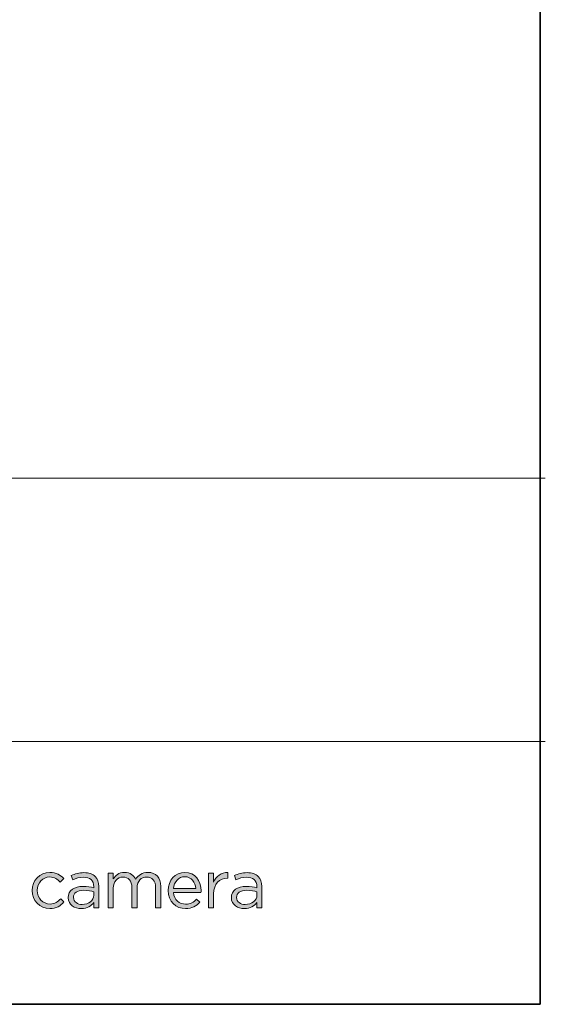
# Model space of a CAD drawing. Units: inches. Extents: x 0.5 to 16.1, y 0.5 to 11.2.
# Drawn here: x 14.6 to 16.1, y 0.5 to 3.2 of the extents above; entities that cross this region are included whole.
import ezdxf

# ---------------------------------------------------------------- set-up
doc = ezdxf.new("R2010")
doc.units = ezdxf.units.IN
doc.header["$MEASUREMENT"] = 0
doc.layers.add('Layer 1', color=7, linetype='Continuous', lineweight=0)

# ---------------------------------------------------------------- blocks, each defined once
blk = doc.blocks.new('Block_6')
at = {"layer": 'Layer 1', "true_color": 0x000000, "transparency": 33554687}
h = blk.add_hatch(color=18, dxfattribs=at)
h.dxf.hatch_style = 2
edge = h.paths.add_edge_path()
edge.add_spline(control_points=[(14.6767, 0.7823), (14.6767, 0.7823), (14.6767, 0.7827), (14.6767, 0.7827), (14.6767, 0.8095), (14.6976, 0.8322), (14.7252, 0.8322), (14.7432, 0.8322), (14.7544, 0.8247), (14.7632, 0.8153), (14.7632, 0.8153), (14.7539, 0.8054), (14.7539, 0.8054), (14.7463, 0.8133), (14.7379, 0.8197), (14.7251, 0.8197), (14.7058, 0.8197), (14.6912, 0.8034), (14.6912, 0.7831), (14.6912, 0.7831), (14.6912, 0.7827), (14.6912, 0.7827), (14.6912, 0.7622), (14.7062, 0.7458), (14.726, 0.7458), (14.7381, 0.7458), (14.7474, 0.7519), (14.755, 0.76), (14.755, 0.76), (14.7639, 0.7515), (14.7639, 0.7515), (14.7544, 0.7409), (14.743, 0.7332), (14.7252, 0.7332), (14.6976, 0.7332), (14.6767, 0.7558), (14.6767, 0.7823)], knot_values=[0, 0, 0, 0, 1, 1, 1, 2, 2, 2, 3, 3, 3, 4, 4, 4, 5, 5, 5, 6, 6, 6, 7, 7, 7, 8, 8, 8, 9, 9, 9, 10, 10, 10, 11, 11, 11, 12, 12, 12, 12], degree=3, periodic=0)
h = blk.add_hatch(color=18, dxfattribs=at)
h.dxf.hatch_style = 2
edge = h.paths.add_edge_path()
edge.add_spline(control_points=[(14.8453, 0.7702), (14.8453, 0.7702), (14.8453, 0.7794), (14.8453, 0.7794), (14.8383, 0.7814), (14.829, 0.7834), (14.8174, 0.7834), (14.7997, 0.7834), (14.7898, 0.7757), (14.7898, 0.7638), (14.7898, 0.7638), (14.7898, 0.7635), (14.7898, 0.7635), (14.7898, 0.7515), (14.8008, 0.7446), (14.8136, 0.7446), (14.831, 0.7446), (14.8453, 0.7552), (14.8453, 0.7702)], knot_values=[0, 0, 0, 0, 1, 1, 1, 2, 2, 2, 3, 3, 3, 4, 4, 4, 5, 5, 5, 6, 6, 6, 6], degree=3, periodic=0)
edge = h.paths.add_edge_path()
edge.add_spline(control_points=[(14.7755, 0.7629), (14.7755, 0.7629), (14.7755, 0.7633), (14.7755, 0.7633), (14.7755, 0.7833), (14.792, 0.7939), (14.816, 0.7939), (14.8281, 0.7939), (14.8367, 0.7922), (14.8451, 0.7898), (14.8451, 0.7898), (14.8451, 0.7931), (14.8451, 0.7931), (14.8451, 0.8102), (14.8347, 0.819), (14.8169, 0.819), (14.8057, 0.819), (14.7969, 0.8161), (14.7881, 0.812), (14.7881, 0.812), (14.7839, 0.8236), (14.7839, 0.8236), (14.7943, 0.8283), (14.8046, 0.8315), (14.8184, 0.8315), (14.8317, 0.8315), (14.842, 0.828), (14.849, 0.821), (14.8554, 0.8146), (14.8587, 0.8054), (14.8587, 0.7933), (14.8587, 0.7933), (14.8587, 0.7354), (14.8587, 0.7354), (14.8587, 0.7354), (14.8451, 0.7354), (14.8451, 0.7354), (14.8451, 0.7354), (14.8451, 0.7497), (14.8451, 0.7497), (14.8385, 0.7411), (14.8275, 0.7334), (14.8108, 0.7334), (14.7932, 0.7334), (14.7755, 0.7435), (14.7755, 0.7629)], knot_values=[0, 0, 0, 0, 1, 1, 1, 2, 2, 2, 3, 3, 3, 4, 4, 4, 5, 5, 5, 6, 6, 6, 7, 7, 7, 8, 8, 8, 9, 9, 9, 10, 10, 10, 11, 11, 11, 12, 12, 12, 13, 13, 13, 14, 14, 14, 15, 15, 15, 15], degree=3, periodic=0)
h = blk.add_hatch(color=18, dxfattribs=at)
h.dxf.hatch_style = 2
edge = h.paths.add_edge_path()
edge.add_spline(control_points=[(14.8841, 0.8302), (14.8841, 0.8302), (14.8983, 0.8302), (14.8983, 0.8302), (14.8983, 0.8302), (14.8983, 0.8142), (14.8983, 0.8142), (14.9045, 0.8236), (14.9129, 0.8322), (14.9289, 0.8322), (14.9443, 0.8322), (14.9542, 0.8239), (14.9593, 0.8133), (14.9661, 0.8238), (14.9762, 0.8322), (14.9927, 0.8322), (15.0145, 0.8322), (15.0279, 0.8175), (15.0279, 0.7941), (15.0279, 0.7941), (15.0279, 0.7354), (15.0279, 0.7354), (15.0279, 0.7354), (15.0138, 0.7354), (15.0138, 0.7354), (15.0138, 0.7354), (15.0138, 0.7908), (15.0138, 0.7908), (15.0138, 0.8091), (15.0046, 0.8194), (14.9892, 0.8194), (14.9749, 0.8194), (14.9632, 0.8087), (14.9632, 0.79), (14.9632, 0.79), (14.9632, 0.7354), (14.9632, 0.7354), (14.9632, 0.7354), (14.949, 0.7354), (14.949, 0.7354), (14.949, 0.7354), (14.949, 0.7911), (14.949, 0.7911), (14.949, 0.8089), (14.9397, 0.8194), (14.9247, 0.8194), (14.9096, 0.8194), (14.8983, 0.8069), (14.8983, 0.7895), (14.8983, 0.7895), (14.8983, 0.7354), (14.8983, 0.7354), (14.8983, 0.7354), (14.8841, 0.7354), (14.8841, 0.7354), (14.8841, 0.7354), (14.8841, 0.8302), (14.8841, 0.8302)], knot_values=[0, 0, 0, 0, 1, 1, 1, 2, 2, 2, 3, 3, 3, 4, 4, 4, 5, 5, 5, 6, 6, 6, 7, 7, 7, 8, 8, 8, 9, 9, 9, 10, 10, 10, 11, 11, 11, 12, 12, 12, 13, 13, 13, 14, 14, 14, 15, 15, 15, 16, 16, 16, 17, 17, 17, 18, 18, 18, 19, 19, 19, 19], degree=3, periodic=0)
h = blk.add_hatch(color=18, dxfattribs=at)
h.dxf.hatch_style = 2
edge = h.paths.add_edge_path()
edge.add_spline(control_points=[(15.1233, 0.788), (15.1219, 0.8052), (15.112, 0.8203), (15.0931, 0.8203), (15.0766, 0.8203), (15.0641, 0.8065), (15.0623, 0.788), (15.0623, 0.788), (15.1233, 0.788), (15.1233, 0.788)], knot_values=[0, 0, 0, 0, 1, 1, 1, 2, 2, 2, 3, 3, 3, 3], degree=3, periodic=0)
edge = h.paths.add_edge_path()
edge.add_spline(control_points=[(15.048, 0.7825), (15.048, 0.7825), (15.048, 0.7829), (15.048, 0.7829), (15.048, 0.8102), (15.0672, 0.8322), (15.0935, 0.8322), (15.1215, 0.8322), (15.1376, 0.8098), (15.1376, 0.7821), (15.1376, 0.7803), (15.1376, 0.7792), (15.1374, 0.7776), (15.1374, 0.7776), (15.0623, 0.7776), (15.0623, 0.7776), (15.0643, 0.757), (15.0788, 0.7455), (15.0956, 0.7455), (15.1087, 0.7455), (15.1178, 0.7508), (15.1255, 0.7589), (15.1255, 0.7589), (15.1343, 0.751), (15.1343, 0.751), (15.1248, 0.7404), (15.1132, 0.7332), (15.0953, 0.7332), (15.0693, 0.7332), (15.048, 0.7532), (15.048, 0.7825)], knot_values=[0, 0, 0, 0, 1, 1, 1, 2, 2, 2, 3, 3, 3, 4, 4, 4, 5, 5, 5, 6, 6, 6, 7, 7, 7, 8, 8, 8, 9, 9, 9, 10, 10, 10, 10], degree=3, periodic=0)
h = blk.add_hatch(color=18, dxfattribs=at)
h.dxf.hatch_style = 2
edge = h.paths.add_edge_path()
edge.add_spline(control_points=[(15.1578, 0.8302), (15.1578, 0.8302), (15.1719, 0.8302), (15.1719, 0.8302), (15.1719, 0.8302), (15.1719, 0.8054), (15.1719, 0.8054), (15.1788, 0.8212), (15.1926, 0.8326), (15.2106, 0.8318), (15.2106, 0.8318), (15.2106, 0.8166), (15.2106, 0.8166), (15.2106, 0.8166), (15.2095, 0.8166), (15.2095, 0.8166), (15.1887, 0.8166), (15.1719, 0.8018), (15.1719, 0.7732), (15.1719, 0.7732), (15.1719, 0.7354), (15.1719, 0.7354), (15.1719, 0.7354), (15.1578, 0.7354), (15.1578, 0.7354), (15.1578, 0.7354), (15.1578, 0.8302), (15.1578, 0.8302)], knot_values=[0, 0, 0, 0, 1, 1, 1, 2, 2, 2, 3, 3, 3, 4, 4, 4, 5, 5, 5, 6, 6, 6, 7, 7, 7, 8, 8, 8, 9, 9, 9, 9], degree=3, periodic=0)
h = blk.add_hatch(color=18, dxfattribs=at)
h.dxf.hatch_style = 2
edge = h.paths.add_edge_path()
edge.add_spline(control_points=[(15.2901, 0.7702), (15.2901, 0.7702), (15.2901, 0.7794), (15.2901, 0.7794), (15.2831, 0.7814), (15.2738, 0.7834), (15.2622, 0.7834), (15.2445, 0.7834), (15.2346, 0.7757), (15.2346, 0.7638), (15.2346, 0.7638), (15.2346, 0.7635), (15.2346, 0.7635), (15.2346, 0.7515), (15.2456, 0.7446), (15.2584, 0.7446), (15.2758, 0.7446), (15.2901, 0.7552), (15.2901, 0.7702)], knot_values=[0, 0, 0, 0, 1, 1, 1, 2, 2, 2, 3, 3, 3, 4, 4, 4, 5, 5, 5, 6, 6, 6, 6], degree=3, periodic=0)
edge = h.paths.add_edge_path()
edge.add_spline(control_points=[(15.2203, 0.7629), (15.2203, 0.7629), (15.2203, 0.7633), (15.2203, 0.7633), (15.2203, 0.7833), (15.2368, 0.7939), (15.2608, 0.7939), (15.2729, 0.7939), (15.2815, 0.7922), (15.2899, 0.7898), (15.2899, 0.7898), (15.2899, 0.7931), (15.2899, 0.7931), (15.2899, 0.8102), (15.2795, 0.819), (15.2617, 0.819), (15.2505, 0.819), (15.2417, 0.8161), (15.2329, 0.812), (15.2329, 0.812), (15.2287, 0.8236), (15.2287, 0.8236), (15.2391, 0.8283), (15.2494, 0.8315), (15.2632, 0.8315), (15.2765, 0.8315), (15.2868, 0.828), (15.2938, 0.821), (15.3002, 0.8146), (15.3035, 0.8054), (15.3035, 0.7933), (15.3035, 0.7933), (15.3035, 0.7354), (15.3035, 0.7354), (15.3035, 0.7354), (15.2899, 0.7354), (15.2899, 0.7354), (15.2899, 0.7354), (15.2899, 0.7497), (15.2899, 0.7497), (15.2833, 0.7411), (15.2723, 0.7334), (15.2556, 0.7334), (15.238, 0.7334), (15.2203, 0.7435), (15.2203, 0.7629)], knot_values=[0, 0, 0, 0, 1, 1, 1, 2, 2, 2, 3, 3, 3, 4, 4, 4, 5, 5, 5, 6, 6, 6, 7, 7, 7, 8, 8, 8, 9, 9, 9, 10, 10, 10, 11, 11, 11, 12, 12, 12, 13, 13, 13, 14, 14, 14, 15, 15, 15, 15], degree=3, periodic=0)
at = {"layer": 'Layer 1'}
for points, knots in [([(14.6767, 0.7823), (14.6767, 0.7823), (14.6767, 0.7827), (14.6767, 0.7827), (14.6767, 0.8095), (14.6976, 0.8322), (14.7252, 0.8322), (14.7432, 0.8322), (14.7544, 0.8247), (14.7632, 0.8153), (14.7632, 0.8153), (14.7539, 0.8054), (14.7539, 0.8054), (14.7463, 0.8133), (14.7379, 0.8197), (14.7251, 0.8197), (14.7058, 0.8197), (14.6912, 0.8034), (14.6912, 0.7831), (14.6912, 0.7831), (14.6912, 0.7827), (14.6912, 0.7827), (14.6912, 0.7622), (14.7062, 0.7458), (14.726, 0.7458), (14.7381, 0.7458), (14.7474, 0.7519), (14.755, 0.76), (14.755, 0.76), (14.7639, 0.7515), (14.7639, 0.7515), (14.7544, 0.7409), (14.743, 0.7332), (14.7252, 0.7332), (14.6976, 0.7332), (14.6767, 0.7558), (14.6767, 0.7823)], [0, 0, 0, 0, 1, 1, 1, 2, 2, 2, 3, 3, 3, 4, 4, 4, 5, 5, 5, 6, 6, 6, 7, 7, 7, 8, 8, 8, 9, 9, 9, 10, 10, 10, 11, 11, 11, 12, 12, 12, 12]), ([(14.7755, 0.7629), (14.7755, 0.7629), (14.7755, 0.7633), (14.7755, 0.7633), (14.7755, 0.7833), (14.792, 0.7939), (14.816, 0.7939), (14.8281, 0.7939), (14.8367, 0.7922), (14.8451, 0.7898), (14.8451, 0.7898), (14.8451, 0.7931), (14.8451, 0.7931), (14.8451, 0.8102), (14.8347, 0.819), (14.8169, 0.819), (14.8057, 0.819), (14.7969, 0.8161), (14.7881, 0.812), (14.7881, 0.812), (14.7839, 0.8236), (14.7839, 0.8236), (14.7943, 0.8283), (14.8046, 0.8315), (14.8184, 0.8315), (14.8317, 0.8315), (14.842, 0.828), (14.849, 0.821), (14.8554, 0.8146), (14.8587, 0.8054), (14.8587, 0.7933), (14.8587, 0.7933), (14.8587, 0.7354), (14.8587, 0.7354), (14.8587, 0.7354), (14.8451, 0.7354), (14.8451, 0.7354), (14.8451, 0.7354), (14.8451, 0.7497), (14.8451, 0.7497), (14.8385, 0.7411), (14.8275, 0.7334), (14.8108, 0.7334), (14.7932, 0.7334), (14.7755, 0.7435), (14.7755, 0.7629)], [0, 0, 0, 0, 1, 1, 1, 2, 2, 2, 3, 3, 3, 4, 4, 4, 5, 5, 5, 6, 6, 6, 7, 7, 7, 8, 8, 8, 9, 9, 9, 10, 10, 10, 11, 11, 11, 12, 12, 12, 13, 13, 13, 14, 14, 14, 15, 15, 15, 15]), ([(14.8841, 0.8302), (14.8841, 0.8302), (14.8983, 0.8302), (14.8983, 0.8302), (14.8983, 0.8302), (14.8983, 0.8142), (14.8983, 0.8142), (14.9045, 0.8236), (14.9129, 0.8322), (14.9289, 0.8322), (14.9443, 0.8322), (14.9542, 0.8239), (14.9593, 0.8133), (14.9661, 0.8238), (14.9762, 0.8322), (14.9927, 0.8322), (15.0145, 0.8322), (15.0279, 0.8175), (15.0279, 0.7941), (15.0279, 0.7941), (15.0279, 0.7354), (15.0279, 0.7354), (15.0279, 0.7354), (15.0138, 0.7354), (15.0138, 0.7354), (15.0138, 0.7354), (15.0138, 0.7908), (15.0138, 0.7908), (15.0138, 0.8091), (15.0046, 0.8194), (14.9892, 0.8194), (14.9749, 0.8194), (14.9632, 0.8087), (14.9632, 0.79), (14.9632, 0.79), (14.9632, 0.7354), (14.9632, 0.7354), (14.9632, 0.7354), (14.949, 0.7354), (14.949, 0.7354), (14.949, 0.7354), (14.949, 0.7911), (14.949, 0.7911), (14.949, 0.8089), (14.9397, 0.8194), (14.9247, 0.8194), (14.9096, 0.8194), (14.8983, 0.8069), (14.8983, 0.7895), (14.8983, 0.7895), (14.8983, 0.7354), (14.8983, 0.7354), (14.8983, 0.7354), (14.8841, 0.7354), (14.8841, 0.7354), (14.8841, 0.7354), (14.8841, 0.8302), (14.8841, 0.8302)], [0, 0, 0, 0, 1, 1, 1, 2, 2, 2, 3, 3, 3, 4, 4, 4, 5, 5, 5, 6, 6, 6, 7, 7, 7, 8, 8, 8, 9, 9, 9, 10, 10, 10, 11, 11, 11, 12, 12, 12, 13, 13, 13, 14, 14, 14, 15, 15, 15, 16, 16, 16, 17, 17, 17, 18, 18, 18, 19, 19, 19, 19]), ([(15.048, 0.7825), (15.048, 0.7825), (15.048, 0.7829), (15.048, 0.7829), (15.048, 0.8102), (15.0672, 0.8322), (15.0935, 0.8322), (15.1215, 0.8322), (15.1376, 0.8098), (15.1376, 0.7821), (15.1376, 0.7803), (15.1376, 0.7792), (15.1374, 0.7776), (15.1374, 0.7776), (15.0623, 0.7776), (15.0623, 0.7776), (15.0643, 0.757), (15.0788, 0.7455), (15.0956, 0.7455), (15.1087, 0.7455), (15.1178, 0.7508), (15.1255, 0.7589), (15.1255, 0.7589), (15.1343, 0.751), (15.1343, 0.751), (15.1248, 0.7404), (15.1132, 0.7332), (15.0953, 0.7332), (15.0693, 0.7332), (15.048, 0.7532), (15.048, 0.7825)], [0, 0, 0, 0, 1, 1, 1, 2, 2, 2, 3, 3, 3, 4, 4, 4, 5, 5, 5, 6, 6, 6, 7, 7, 7, 8, 8, 8, 9, 9, 9, 10, 10, 10, 10]), ([(15.1233, 0.788), (15.1219, 0.8052), (15.112, 0.8203), (15.0931, 0.8203), (15.0766, 0.8203), (15.0641, 0.8065), (15.0623, 0.788), (15.0623, 0.788), (15.1233, 0.788), (15.1233, 0.788)], [0, 0, 0, 0, 1, 1, 1, 2, 2, 2, 3, 3, 3, 3]), ([(15.1578, 0.8302), (15.1578, 0.8302), (15.1719, 0.8302), (15.1719, 0.8302), (15.1719, 0.8302), (15.1719, 0.8054), (15.1719, 0.8054), (15.1788, 0.8212), (15.1926, 0.8326), (15.2106, 0.8318), (15.2106, 0.8318), (15.2106, 0.8166), (15.2106, 0.8166), (15.2106, 0.8166), (15.2095, 0.8166), (15.2095, 0.8166), (15.1887, 0.8166), (15.1719, 0.8018), (15.1719, 0.7732), (15.1719, 0.7732), (15.1719, 0.7354), (15.1719, 0.7354), (15.1719, 0.7354), (15.1578, 0.7354), (15.1578, 0.7354), (15.1578, 0.7354), (15.1578, 0.8302), (15.1578, 0.8302)], [0, 0, 0, 0, 1, 1, 1, 2, 2, 2, 3, 3, 3, 4, 4, 4, 5, 5, 5, 6, 6, 6, 7, 7, 7, 8, 8, 8, 9, 9, 9, 9]), ([(15.2203, 0.7629), (15.2203, 0.7629), (15.2203, 0.7633), (15.2203, 0.7633), (15.2203, 0.7833), (15.2368, 0.7939), (15.2608, 0.7939), (15.2729, 0.7939), (15.2815, 0.7922), (15.2899, 0.7898), (15.2899, 0.7898), (15.2899, 0.7931), (15.2899, 0.7931), (15.2899, 0.8102), (15.2795, 0.819), (15.2617, 0.819), (15.2505, 0.819), (15.2417, 0.8161), (15.2329, 0.812), (15.2329, 0.812), (15.2287, 0.8236), (15.2287, 0.8236), (15.2391, 0.8283), (15.2494, 0.8315), (15.2632, 0.8315), (15.2765, 0.8315), (15.2868, 0.828), (15.2938, 0.821), (15.3002, 0.8146), (15.3035, 0.8054), (15.3035, 0.7933), (15.3035, 0.7933), (15.3035, 0.7354), (15.3035, 0.7354), (15.3035, 0.7354), (15.2899, 0.7354), (15.2899, 0.7354), (15.2899, 0.7354), (15.2899, 0.7497), (15.2899, 0.7497), (15.2833, 0.7411), (15.2723, 0.7334), (15.2556, 0.7334), (15.238, 0.7334), (15.2203, 0.7435), (15.2203, 0.7629)], [0, 0, 0, 0, 1, 1, 1, 2, 2, 2, 3, 3, 3, 4, 4, 4, 5, 5, 5, 6, 6, 6, 7, 7, 7, 8, 8, 8, 9, 9, 9, 10, 10, 10, 11, 11, 11, 12, 12, 12, 13, 13, 13, 14, 14, 14, 15, 15, 15, 15]), ([(14.8453, 0.7702), (14.8453, 0.7702), (14.8453, 0.7794), (14.8453, 0.7794), (14.8383, 0.7814), (14.829, 0.7834), (14.8174, 0.7834), (14.7997, 0.7834), (14.7898, 0.7757), (14.7898, 0.7638), (14.7898, 0.7638), (14.7898, 0.7635), (14.7898, 0.7635), (14.7898, 0.7515), (14.8008, 0.7446), (14.8136, 0.7446), (14.831, 0.7446), (14.8453, 0.7552), (14.8453, 0.7702)], [0, 0, 0, 0, 1, 1, 1, 2, 2, 2, 3, 3, 3, 4, 4, 4, 5, 5, 5, 6, 6, 6, 6]), ([(15.2901, 0.7702), (15.2901, 0.7702), (15.2901, 0.7794), (15.2901, 0.7794), (15.2831, 0.7814), (15.2738, 0.7834), (15.2622, 0.7834), (15.2445, 0.7834), (15.2346, 0.7757), (15.2346, 0.7638), (15.2346, 0.7638), (15.2346, 0.7635), (15.2346, 0.7635), (15.2346, 0.7515), (15.2456, 0.7446), (15.2584, 0.7446), (15.2758, 0.7446), (15.2901, 0.7552), (15.2901, 0.7702)], [0, 0, 0, 0, 1, 1, 1, 2, 2, 2, 3, 3, 3, 4, 4, 4, 5, 5, 5, 6, 6, 6, 6])]:
    blk.add_open_spline(points, degree=3, knots=knots, dxfattribs=at)
blk = doc.blocks.new('Block_5')
at = {"layer": 'Layer 1'}
blk.add_blockref('Block_6', (0, 0), dxfattribs=at)

msp = doc.modelspace()

# ---------------------------------------------------------------- linework, layer by layer
at = {"layer": 'Layer 1', "color": 18, "lineweight": 18, "true_color": 0x000000}
for p, q in [((8.7804, 1.9082), (16.0765, 1.9082)), ((8.7804, 1.1889), (16.0765, 1.1889))]:
    msp.add_line(p, q, dxfattribs=at)
at = {"layer": 'Layer 1', "color": 18, "lineweight": 35, "true_color": 0x000000}
for points in [[(16.0625, 11.2194), (16.0625, 11.2194), (16.0625, 0.4722), (16.0625, 0.4722)], [(0.4722, 0.4722), (0.4722, 0.4722), (16.0625, 0.4722), (16.0625, 0.4722)]]:
    msp.add_open_spline(points, degree=3, dxfattribs=at)

# ---------------------------------------------------------------- block references
at = {"layer": 'Layer 1'}
msp.add_blockref('Block_5', (0, 0), dxfattribs=at)

doc.saveas('drawing.dxf')
